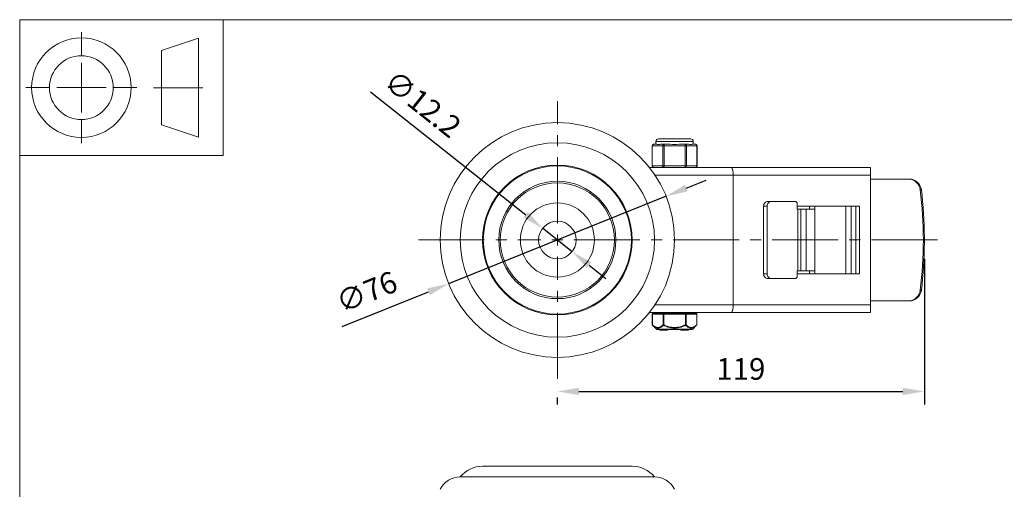
# Model space of a CAD drawing. Units: millimetres. Extents: x 10 to 287, y 10 to 200.
# Drawn here: x 10 to 170, y 124 to 200 of the extents above; entities that cross this region are included whole.
import ezdxf

# ---------------------------------------------------------------- set-up
doc = ezdxf.new("R2010")
doc.units = ezdxf.units.MM
doc.header["$LTSCALE"] = 0.75
doc.linetypes.add('CENTER2', pattern=[28.575, 19.05, -3.175, 3.175, -3.175])
for name, color, linetype, lineweight in [('FD_Dimensions', 7, 'Continuous', 13), ('Smart Centers', 7, 'CENTER2', 13), ('TITLEBLOCK', 7, 'Continuous', 18), ('Visible', 7, 'Continuous', 13), ('Visible Narrow', 7, 'Continuous', 13)]:
    doc.layers.add(name, color=color, linetype=linetype, lineweight=lineweight)
doc.styles.get("Standard").update_dxf_attribs({"font": 'arial.ttf'})
doc.dimstyles.new('Dim-ISO-25', dxfattribs={"dimtxt": 3.5, "dimasz": 3.5, "dimexe": 2.1, "dimexo": 3, "dimgap": 1.4, "dimtad": 1, "dimdec": 4, "dimdsep": 46, "dimtxsty": 'Standard', "dimcen": 0, "dimadec": 4, "dimazin": 2, "dimtp": 0.1, "dimtm": 0.1, "dimtfac": 1, "dimtdec": 4, "dimtmove": 0, "dimatfit": 3, "dimfxl": 1, "dimarcsym": 0})

# ---------------------------------------------------------------- blocks, each defined once
blk = doc.blocks.new('BIL C&W DRAWING SHEET')
at = {"layer": 'TITLEBLOCK', "lineweight": 13}
for p, q in [((-267, 184.17), (-267, 188)), ((-254, 185), (-248, 187)), ((-248, 187), (-248, 171)), ((-254, 183), (-254, 185)), ((-267, 179), (-267, 183)), ((-254, 179), (-254, 183)), ((-254, 183), (-254, 175)), ((-272.17, 179), (-276, 179)), ((-267, 179), (-271, 179)), ((-267, 179), (-263, 179)), ((-267, 179), (-267, 175)), ((-258, 179), (-261.83, 179)), ((-247.3, 178.97), (-255.3, 178.97)), ((-254, 175), (-254, 179)), ((-254, 173), (-254, 175)), ((-267, 173.83), (-267, 170)), ((-248, 171), (-254, 173))]:
    blk.add_line(p, q, dxfattribs=at)
for points in [[(-277, 190), (0, 190), (0, 0), (-277, 0)], [(-277, 190), (-244, 190), (-244, 168), (-277, 168)]]:
    blk.add_lwpolyline(points, close=True, dxfattribs=at)
for radius in [8.06, 5.17]:
    blk.add_circle((-267, 179), radius, dxfattribs=at)
blk = doc.blocks.new('*U6')
at = {"layer": 'Smart Centers', "color": 0, "ltscale": 0.75, "transparency": 16777216}
for p, q in [((0, 2.68), (0, 22.5)), ((-22.5, 0), (-2.68, 0)), ((2.68, 0), (62.71, 0)), ((0, -22.5), (0, -2.68))]:
    blk.add_line(p, q, dxfattribs=at)
at = {"layer": 'Smart Centers', "color": 0, "linetype": 'Continuous', "ltscale": 0.75, "transparency": 16777216}
for p, q in [((-0.89, 0), (0.89, 0)), ((0, -0.89), (0, 0.89))]:
    blk.add_line(p, q, dxfattribs=at)
blk = doc.blocks.new('*D16')
at = {"layer": 'Defpoints', "color": 0, "transparency": 16777216}
for p in [(94.76, 166.23), (99.55, 162.44)]:
    blk.add_point(p, dxfattribs=at)
at = {"layer": 'FD_Dimensions', "color": 0, "lineweight": -2, "transparency": 16777216}
for p, q in [((66.88, 188.31), (92.02, 168.4)), ((99.55, 162.44), (94.76, 166.23)), ((102.29, 160.27), (105.03, 158.09))]:
    blk.add_line(p, q, dxfattribs=at)
at = {"layer": 'FD_Dimensions', "color": 0, "transparency": 16777216}
for points in [[(92.38, 168.86), (91.66, 167.94), (94.76, 166.23)], [(102.65, 160.72), (101.93, 159.81), (99.55, 162.44)]]:
    blk.add_solid(points, dxfattribs=at)
at = {"layer": 'FD_Dimensions', "color": 0, "transparency": 16777216, "insert": (75.06, 186.02), "char_height": 3.5, "attachment_point": 5, "rotation": 321.6232}
blk.add_mtext('∅12.2', dxfattribs=at)
blk = doc.blocks.new('*D17')
at = {"layer": 'Defpoints', "color": 0, "transparency": 16777216}
for p in [(114.79, 171.41), (79.52, 157.25)]:
    blk.add_point(p, dxfattribs=at)
at = {"layer": 'FD_Dimensions', "color": 0, "lineweight": -2, "transparency": 16777216}
for p, q in [((118.03, 172.72), (121.28, 174.02)), ((114.79, 171.41), (79.52, 157.25)), ((62.25, 150.31), (76.28, 155.94))]:
    blk.add_line(p, q, dxfattribs=at)
at = {"layer": 'FD_Dimensions', "color": 0, "transparency": 16777216}
for points in [[(117.82, 173.26), (118.25, 172.18), (114.79, 171.41)], [(76.06, 156.49), (76.49, 155.4), (79.52, 157.25)]]:
    blk.add_solid(points, dxfattribs=at)
at = {"layer": 'FD_Dimensions', "color": 0, "transparency": 16777216, "insert": (66.41, 155.52), "char_height": 3.5, "attachment_point": 5, "rotation": 21.8877}
blk.add_mtext('∅76', dxfattribs=at)
blk = doc.blocks.new('*D18')
at = {"layer": 'Defpoints', "color": 0, "transparency": 16777216}
for p in [(156.65, 164.26), (97.15, 141.83), (156.65, 139.81)]:
    blk.add_point(p, dxfattribs=at)
at = {"layer": 'FD_Dimensions', "color": 0, "lineweight": -2, "transparency": 16777216}
for p, q in [((156.65, 161.26), (156.65, 137.71)), ((100.65, 139.81), (153.15, 139.81)), ((97.15, 138.83), (97.15, 137.71))]:
    blk.add_line(p, q, dxfattribs=at)
at = {"layer": 'FD_Dimensions', "color": 0, "transparency": 16777216}
for points in [[(100.65, 140.4), (100.65, 139.23), (97.15, 139.81)], [(153.15, 140.4), (153.15, 139.23), (156.65, 139.81)]]:
    blk.add_solid(points, dxfattribs=at)
at = {"layer": 'FD_Dimensions', "color": 0, "transparency": 16777216, "insert": (126.9, 143), "char_height": 3.5, "attachment_point": 5}
blk.add_mtext('119', dxfattribs=at)

msp = doc.modelspace()

# ---------------------------------------------------------------- linework, layer by layer
at = {"layer": 'Visible'}
for p, q in [((118.742341, 180.707016), (113.567341, 180.707016)), ((112.512908, 176.332016), (112.512908, 179.582016)), ((113.249741, 179.832016), (112.762908, 179.832016)), ((113.129841, 179.832016), (113.129841, 180.269516)), ((114.458875, 179.832016), (113.972042, 179.832016)), ((115.43254, 179.832016), (114.458875, 179.832016)), ((117.850808, 179.832016), (116.877142, 179.832016)), ((118.33764, 179.832016), (117.850808, 179.832016)), ((119.546774, 179.832016), (119.059941, 179.832016)), ((119.179841, 179.832016), (119.179841, 180.269516)), ((119.796774, 176.332016), (119.796774, 179.582016)), ((125.350906, 176.082016), (112.085933, 176.082016)), ((147.904841, 176.082016), (125.350906, 176.082016)), ((147.904841, 176.082016), (147.904841, 174.832016)), ((125.654841, 153.832016), (125.654841, 174.832016)), ((147.904841, 153.832016), (147.904841, 174.832016)), ((154.013781, 174.207016), (147.904841, 174.207016)), ((154.190558, 174.207016), (154.013781, 174.207016)), ((130.596832, 169.832016), (130.596832, 158.832016)), ((131.170771, 169.832016), (131.170771, 158.832016)), ((131.837039, 170.582016), (131.2631, 170.582016)), ((135.707822, 170.582016), (131.837039, 170.582016)), ((136.040957, 169.332016), (136.040957, 170.207016)), ((136.040957, 169.832016), (146.128125, 169.832016)), ((136.132949, 169.332016), (136.040957, 169.332016)), ((136.132949, 169.332016), (136.626631, 169.332016)), ((137.466634, 169.332016), (136.626631, 169.332016)), ((137.466634, 159.332016), (137.466634, 169.332016)), ((138.891501, 169.332016), (137.466634, 169.332016)), ((138.0176, 169.332016), (138.0176, 169.832016)), ((138.891501, 169.332016), (138.891501, 169.832016)), ((138.891501, 159.332016), (138.891501, 169.332016)), ((145.554186, 158.832016), (145.554186, 169.832016)), ((146.128125, 169.832016), (146.128125, 158.832016)), ((156.654841, 164.81647), (156.654841, 163.847562)), ((131.2631, 158.082016), (131.837039, 158.082016)), ((131.837039, 158.082016), (135.707822, 158.082016)), ((136.040957, 158.457016), (136.040957, 159.332016)), ((136.040957, 159.332016), (136.132949, 159.332016)), ((146.128125, 158.832016), (136.040957, 158.832016)), ((136.626631, 159.332016), (136.132949, 159.332016)), ((136.626631, 159.332016), (137.466634, 159.332016)), ((137.466634, 159.332016), (138.891501, 159.332016)), ((138.0176, 158.832016), (138.0176, 159.332016)), ((138.891501, 158.832016), (138.891501, 159.332016)), ((147.904841, 154.457016), (154.013781, 154.457016)), ((147.904841, 153.832016), (147.904841, 152.582016)), ((154.013781, 154.457016), (154.190558, 154.457016)), ((112.085933, 152.582016), (125.350906, 152.582016)), ((112.536872, 152.332016), (112.536872, 150.615364)), ((114.408357, 152.457016), (112.661872, 152.457016)), ((113.279841, 152.457016), (113.279841, 152.582016)), ((117.901326, 152.457016), (114.408357, 152.457016)), ((119.64781, 152.457016), (117.901326, 152.457016)), ((119.029841, 152.457016), (119.029841, 152.582016)), ((119.77281, 152.332016), (119.77281, 150.615364)), ((125.350906, 152.582016), (147.904841, 152.582016)), ((113.206873, 149.903807), (112.574208, 150.526258)), ((119.10281, 149.903807), (119.735475, 150.526258)), ((118.927478, 149.832016), (113.382205, 149.832016)), ((113.740726, 149.732016), (113.740726, 149.832016)), ((114.061588, 149.732016), (113.740726, 149.732016)), ((114.061588, 149.732016), (114.183355, 149.732016)), ((114.409231, 149.732016), (114.183355, 149.732016)), ((114.409231, 149.732016), (114.409231, 149.832016)), ((114.409231, 149.732016), (114.426782, 149.732016)), ((114.426782, 149.732016), (114.426782, 149.832016)), ((114.426782, 149.732016), (114.444277, 149.732016)), ((114.444277, 149.732016), (114.444277, 149.832016)), ((114.99138, 149.732016), (114.444277, 149.732016)), ((114.99138, 149.732016), (114.99138, 149.832016)), ((117.176187, 149.832016), (117.176187, 149.732016)), ((117.176187, 149.732016), (117.253225, 149.732016)), ((117.253225, 149.732016), (118.349149, 149.732016)), ((118.349149, 149.732016), (118.426187, 149.732016)), ((118.426187, 149.832016), (118.426187, 149.732016))]:
    msp.add_line(p, q, dxfattribs=at)
at = {"layer": 'Visible', "extrusion": (0, 1, 0)}
for p, q in [((109.283102, 127.71676), (85.02658, 127.71676)), ((81.404841, 125.96676), (112.904841, 125.96676))]:
    msp.add_line(p, q, dxfattribs=at)
at = {"layer": 'Visible', "extrusion": (0, 0, -1)}
for radius in [19, 15.75, 9.5, 9.25, 3.05]:
    msp.add_circle((-97.154841, 164.332016), radius, dxfattribs=at)
at = {"layer": 'Visible'}
msp.add_circle((97.154841, 164.332016), 6, dxfattribs=at)
at = {"layer": 'Visible', "extrusion": (0, 0, -1)}
for centre, radius, start, end in [((-113.567341, 180.269516), 0.4375, 0, 90), ((-118.742341, 180.269516), 0.4375, 90, 180), ((-112.762908, 179.582016), 0.25, 0, 90), ((-119.546774, 179.582016), 0.25, 90, 180), ((-112.762908, 176.332016), 0.25, 270, 0), ((-119.546774, 176.332016), 0.25, 180, 270), ((-112.661872, 152.332016), 0.125, 0, 90), ((-119.64781, 152.332016), 0.125, 90, 180), ((-112.661872, 150.615364), 0.125, 314.5337545, 359.99999947), ((-119.64781, 150.615364), 0.125, 180.00000053, 225.46624547), ((-113.382205, 150.082016), 0.25, 270, 314.53375495), ((-118.927478, 150.082016), 0.25, 225.46624505, 270)]:
    msp.add_arc(centre, radius, start, end, dxfattribs=at)
at = {"layer": 'Visible'}
msp.add_arc((116.154841, 195.525924), 15.709367, 267.36486189, 272.63513811, dxfattribs=at)
at = {"layer": 'Visible', "extrusion": (1.22465e-16, 0, -1)}
for centre, radius, start, end in [((-85.090711, 122.961325), 4.755867, 39.19358537, 89.22737232), ((-109.218972, 122.961325), 4.755867, 90.77262768, 140.80641463), ((-81.404841, 122.326135), 3.640625, 26.78499551, 90), ((-112.904841, 122.326135), 3.640625, 90, 153.21500449)]:
    msp.add_arc(centre, radius, start, end, dxfattribs=at)
at = {"layer": 'Visible'}
for centre, major_axis, ratio, start_param, end_param in [((125.350906, 174.832016), (0, 1.25), 0.2431484607, 4.7123889804, 6.2831853072), ((154.190558, 172.207016), (0, 2), 0.9899494937, -1.446234533, 0), ((91.928358, 164.332016), (0, 65.385417), 0.9899494937, -1.5633870554, -1.446234533), ((131.2631, 169.832016), (0, 0.75), 0.888358055, 0, 1.5707963268), ((91.928358, 164.332016), (0, 65.385417), 0.9899494937, 4.5878271866, 4.704979709), ((131.2631, 158.832016), (0, 0.75), 0.888358055, 1.5707963268, 3.1415926536), ((154.190558, 156.457016), (0, 2), 0.9899494937, 3.1415926536, 4.5878271866), ((125.350906, 153.832016), (0, 1.25), 0.2431484607, 3.1415926536, 4.7123889804)]:
    msp.add_ellipse(centre, major_axis=major_axis, ratio=ratio, start_param=start_param, end_param=end_param, dxfattribs=at)
at = {"layer": 'Visible', "extrusion": (0, 0, -1)}
for centre, major_axis, ratio, start_param, end_param in [((154.013781, 172.207016), (0, 2), 0.9899494937, 0, 1.446234533), ((91.751581, 164.332016), (0, 65.385417), 0.9899494937, 1.446234533, 1.6953581206), ((131.837039, 169.832016), (0, 0.75), 0.888358055, 4.7123889804, 6.2831853072), ((135.707822, 170.207016), (0, 0.375), 0.888358055, 0, 1.5707963268), ((131.837039, 158.832016), (0, 0.75), 0.888358055, 3.1415926536, 4.7123889804), ((135.707822, 158.457016), (0, 0.375), 0.888358055, 1.5707963268, 3.1415926536), ((154.013781, 156.457016), (0, 2), 0.9899494937, 1.6953581206, 3.1415926536)]:
    msp.add_ellipse(centre, major_axis=major_axis, ratio=ratio, start_param=start_param, end_param=end_param, dxfattribs=at)
at = {"layer": 'Visible'}
for points, knots in [([(113.249741, 179.832016), (113.261901, 179.832194), (113.27493, 179.831373), (113.354101, 179.825796), (113.440441, 179.816203), (113.535114, 179.816203), (113.629788, 179.816203), (113.749009, 179.825796), (113.912398, 179.831373), (113.942002, 179.832194), (113.972042, 179.832016)], [1.03783997349, 1.03783997349, 1.03783997349, 1.03783997349, 1.06225533215, 1.06225533215, 1.17586324572, 1.17586324572, 1.17586324572, 1.2894711593, 1.2894711593, 1.31388651796, 1.31388651796, 1.31388651796, 1.31388651796]), ([(119.059941, 179.832016), (119.047782, 179.832194), (119.034753, 179.831373), (118.955582, 179.825796), (118.869241, 179.816203), (118.774568, 179.816203), (118.679895, 179.816203), (118.560674, 179.825796), (118.397285, 179.831373), (118.36768, 179.832194), (118.33764, 179.832016)], [-0.13802327223, -0.13802327223, -0.13802327223, -0.13802327223, -0.11360791358, -0.11360791358, 0, 0, 0, 0.11360791358, 0.11360791358, 0.13802327223, 0.13802327223, 0.13802327223, 0.13802327223])]:
    msp.add_open_spline(points, degree=3, knots=knots, dxfattribs=at)
at = {"layer": 'Visible Narrow'}
for p, q in [((112.512908, 179.582016), (112.546402, 179.582016)), ((112.546402, 179.582016), (114.242369, 179.582016)), ((112.546402, 176.332016), (112.546402, 179.582016)), ((119.179841, 180.269516), (113.129841, 180.269516)), ((114.242369, 179.582016), (114.458875, 179.582016)), ((114.242369, 179.582016), (114.242369, 176.332016)), ((114.458875, 179.832016), (114.458875, 179.582016)), ((114.458875, 179.582016), (117.850808, 179.582016)), ((114.458875, 176.332016), (114.458875, 179.582016)), ((117.850808, 179.582016), (117.850808, 179.832016)), ((117.850808, 179.582016), (118.067314, 179.582016)), ((117.850808, 179.582016), (117.850808, 176.332016)), ((118.067314, 179.582016), (119.763281, 179.582016)), ((118.067314, 176.332016), (118.067314, 179.582016)), ((119.763281, 179.582016), (119.796774, 179.582016)), ((119.763281, 179.582016), (119.763281, 176.332016)), ((112.546402, 176.332016), (112.512908, 176.332016)), ((114.242369, 176.332016), (112.546402, 176.332016)), ((114.458875, 176.332016), (114.242369, 176.332016)), ((114.458875, 176.332016), (114.458875, 176.082016)), ((117.850808, 176.332016), (114.458875, 176.332016)), ((117.850808, 176.082016), (117.850808, 176.332016)), ((118.067314, 176.332016), (117.850808, 176.332016)), ((119.763281, 176.332016), (118.067314, 176.332016)), ((119.796774, 176.332016), (119.763281, 176.332016)), ((112.989929, 174.832016), (125.654841, 174.832016)), ((125.654841, 174.832016), (147.904841, 174.832016)), ((155.97834, 172.455496), (156.155117, 172.455496)), ((130.596832, 169.832016), (131.170771, 169.832016)), ((136.132949, 169.332016), (136.132949, 159.332016)), ((136.626631, 159.332016), (136.626631, 169.332016)), ((143.927976, 169.832016), (143.927976, 158.832016)), ((144.768518, 158.832016), (144.768518, 169.832016)), ((131.170771, 158.832016), (130.596832, 158.832016)), ((156.155117, 156.208536), (155.97834, 156.208536)), ((125.654841, 153.832016), (112.989929, 153.832016)), ((147.904841, 153.832016), (125.654841, 153.832016)), ((112.553619, 152.332016), (112.536872, 152.332016)), ((112.553619, 152.332016), (114.300104, 152.332016)), ((112.553619, 150.61535), (112.553619, 152.332016)), ((114.300104, 152.332016), (114.300104, 150.61535)), ((114.408357, 152.332016), (114.300104, 152.332016)), ((114.408357, 152.332016), (114.408357, 152.457016)), ((114.408357, 152.332016), (117.901326, 152.332016)), ((114.408357, 150.615351), (114.408357, 152.332016)), ((117.901326, 152.457016), (117.901326, 152.332016)), ((117.901326, 152.332016), (117.901326, 150.615351)), ((118.009579, 152.332016), (117.901326, 152.332016)), ((118.009579, 152.332016), (119.756064, 152.332016)), ((118.009579, 150.615362), (118.009579, 152.332016)), ((119.756064, 152.332016), (119.756064, 150.615362)), ((119.77281, 152.332016), (119.756064, 152.332016)), ((112.553616, 150.615364), (112.536872, 150.615364)), ((114.40835, 150.615364), (114.300107, 150.615364)), ((114.40835, 150.615351), (114.364524, 150.526259)), ((118.009579, 150.615364), (117.901332, 150.615364)), ((117.945159, 150.526259), (117.901332, 150.615351)), ((119.77281, 150.615364), (119.756064, 150.615364)), ((113.206873, 149.903807), (119.10281, 149.903807)), ((114.061588, 149.732016), (114.061588, 149.832016)), ((114.183355, 149.732016), (114.183355, 149.832016)), ((117.253225, 149.832016), (117.253225, 149.732016)), ((118.349149, 149.832016), (118.349149, 149.732016))]:
    msp.add_line(p, q, dxfattribs=at)
msp.add_circle((97.154841, 164.332016), 12.128261, dxfattribs=at)
at = {"layer": 'Visible Narrow', "extrusion": (0, 0, -1)}
msp.add_circle((-97.154841, 164.332016), 12, dxfattribs=at)
for centre, major_axis, ratio, start_param, end_param in [((112.762908, 179.582016), (0, 0.25), 0.8660254038, 4.7123889804, 6.2831853072), ((119.546774, 179.582016), (0, 0.25), 0.8660254038, 0, 1.5707963268), ((112.762908, 176.332016), (0, 0.25), 0.8660254038, 3.1415926536, 4.7123889804), ((119.546774, 176.332016), (0, 0.25), 0.8660254038, 1.5707963268, 3.1415926536), ((114.408357, 152.332016), (0, 0.125), 0.8660254038, 4.7123889804, 6.2831853072), ((117.901326, 152.332016), (0, 0.125), 0.8660254038, 0, 1.5707963268), ((112.661872, 150.615364), (0.087666, 0.089105), 0.7770894834, 3.1415926532, 4.0593967427), ((119.64781, 150.615364), (-0.087666, 0.089105), 0.7770894834, 2.2235636152, 3.1415926535)]:
    msp.add_ellipse(centre, major_axis=major_axis, ratio=ratio, start_param=start_param, end_param=end_param, dxfattribs=at)
at = {"layer": 'Visible Narrow'}
for centre, major_axis, ratio, start_param, end_param in [((114.458875, 179.582016), (0, 0.25), 0.8660254038, 0, 1.5707963268), ((117.850808, 179.582016), (0, 0.25), 0.8660254038, 4.7123889804, 6.2831853072), ((114.458875, 176.332016), (0, 0.25), 0.8660254038, 1.5707963268, 3.1415926536), ((117.850808, 176.332016), (0, 0.25), 0.8660254038, 3.1415926536, 4.7123889804), ((112.661872, 152.332016), (0, 0.125), 0.8660254038, 0, 1.5707963268), ((119.64781, 152.332016), (0, 0.125), 0.8660254038, 4.7123889804, 6.2831853072), ((114.408357, 150.615364), (-0.087666, 0.089105), 0.7770894825, 0.9181789718, 1.8361036204), ((117.901326, 150.615364), (0.087666, 0.089105), 0.7770894824, 4.4470816869, 5.3651187351)]:
    msp.add_ellipse(centre, major_axis=major_axis, ratio=ratio, start_param=start_param, end_param=end_param, dxfattribs=at)
for points, knots in [([(114.300109, 150.61535), (114.296876, 150.612154), (114.293639, 150.608983), (114.290399, 150.605822), (114.244425, 150.560977), (114.197927, 150.518298), (114.150894, 150.478335), (114.085022, 150.422365), (114.01811, 150.371741), (113.950059, 150.327958), (113.899819, 150.295634), (113.848858, 150.267052), (113.797385, 150.242952), (113.761215, 150.226018), (113.72481, 150.211297), (113.68823, 150.19904), (113.648205, 150.185629), (113.607933, 150.175154), (113.5675, 150.167788), (113.537735, 150.162366), (113.507892, 150.158631), (113.478026, 150.156645), (113.459359, 150.155404), (113.440687, 150.154847), (113.422025, 150.154964), (113.373503, 150.15527), (113.324919, 150.1602), (113.276583, 150.169602), (113.273353, 150.17023), (113.270125, 150.170878), (113.266898, 150.171546), (113.231482, 150.178877), (113.196209, 150.188603), (113.161112, 150.200554), (113.122816, 150.213594), (113.084731, 150.229287), (113.046904, 150.247415), (113.028862, 150.256061), (113.010883, 150.265256), (112.992976, 150.274975), (112.890741, 150.330458), (112.791221, 150.402474), (112.693925, 150.485971), (112.686334, 150.492486), (112.678756, 150.49907), (112.671192, 150.505722), (112.631621, 150.540518), (112.592428, 150.577153), (112.553616, 150.61535)], [-0.0082006991357, -0.0082006991357, -0.0082006991357, -0.0082006991357, -0.0081575582835, -0.0081575582835, -0.0081575582835, -0.007545351492, -0.007545351492, -0.007545351492, -0.0066879338014, -0.0066879338014, -0.0066879338014, -0.0060549116911, -0.0060549116911, -0.0060549116911, -0.005610089171, -0.005610089171, -0.005610089171, -0.0051233868155, -0.0051233868155, -0.0051233868155, -0.0047651112109, -0.0047651112109, -0.0047651112109, -0.0045411837683, -0.0045411837683, -0.0045411837683, -0.0039589807211, -0.0039589807211, -0.0039589807211, -0.0039200826952, -0.0039200826952, -0.0039200826952, -0.0034932182833, -0.0034932182833, -0.0034932182833, -0.0030274558455, -0.0030274558455, -0.0030274558455, -0.0028053001345, -0.0028053001345, -0.0028053001345, -0.0015370160447, -0.0015370160447, -0.0015370160447, -0.0014380577419, -0.0014380577419, -0.0014380577419, -0.0009203715077, -0.0009203715077, -0.0009203715077, -0.0009203715077]), ([(112.574208, 150.526258), (112.613023, 150.488069), (112.652259, 150.451421), (112.691939, 150.416622), (112.796734, 150.324717), (112.904546, 150.24567), (113.016166, 150.185882), (113.107177, 150.137132), (113.2004, 150.101584), (113.295041, 150.082444), (113.366782, 150.067935), (113.439286, 150.062862), (113.511883, 150.067548), (113.58448, 150.072234), (113.657116, 150.086663), (113.729133, 150.109955), (113.820976, 150.139658), (113.911996, 150.183845), (114.000889, 150.238874), (114.125674, 150.316122), (114.246842, 150.41467), (114.364524, 150.526259)], [0.0009203647677, 0.0009203647677, 0.0009203647677, 0.0009203647677, 0.0014380561879, 0.0014380561879, 0.0014380561879, 0.0028052882678, 0.0028052882678, 0.0028052882678, 0.0039200817709, 0.0039200817709, 0.0039200817709, 0.0047651322354, 0.0047651322354, 0.0047651322354, 0.0056101826999, 0.0056101826999, 0.0056101826999, 0.0066878736259, 0.0066878736259, 0.0066878736259, 0.0082007057667, 0.0082007057667, 0.0082007057667, 0.0082007057667]), ([(114.364523, 150.526259), (114.596378, 150.414295), (114.835249, 150.315472), (115.290668, 150.17282), (115.505046, 150.123086), (115.865391, 150.075604), (116.010276, 150.065845), (116.299406, 150.065845), (116.444292, 150.075604), (116.804637, 150.123086), (117.019015, 150.17282), (117.474433, 150.315472), (117.713305, 150.414295), (117.945159, 150.526259)], [0.000726663944, 0.000726663944, 0.000726663944, 0.000726663944, 0.0022454403054, 0.0022454403054, 0.0035240066193, 0.0035240066193, 0.0043669668513, 0.0043669668513, 0.0052099270833, 0.0052099270833, 0.0064884933961, 0.0064884933961, 0.0080072697785, 0.0080072697785, 0.0080072697785, 0.0080072697785]), ([(117.901335, 150.615351), (117.891287, 150.610394), (117.881223, 150.605475), (117.871146, 150.600583), (117.768339, 150.550672), (117.664211, 150.503481), (117.558724, 150.459793), (117.440453, 150.410811), (117.32048, 150.366229), (117.198586, 150.327098), (117.092772, 150.29313), (116.985438, 150.263357), (116.876996, 150.238583), (116.804069, 150.221922), (116.730698, 150.207563), (116.656951, 150.195676), (116.629818, 150.191302), (116.602627, 150.187263), (116.575398, 150.183574), (116.565624, 150.18225), (116.555843, 150.180971), (116.546056, 150.179736), (116.509001, 150.175064), (116.471862, 150.171027), (116.434645, 150.167654), (116.388125, 150.163439), (116.341501, 150.160263), (116.294844, 150.15814), (116.248188, 150.156018), (116.201497, 150.15495), (116.154841, 150.15495), (116.108186, 150.15495), (116.061495, 150.156018), (116.014838, 150.15814), (115.968181, 150.160263), (115.921558, 150.163439), (115.875037, 150.167654), (115.837821, 150.171027), (115.800682, 150.175064), (115.763627, 150.179737), (115.75384, 150.180971), (115.744059, 150.18225), (115.734284, 150.183574), (115.716305, 150.18601), (115.698342, 150.188599), (115.680404, 150.191336), (115.597334, 150.204009), (115.514729, 150.21984), (115.432687, 150.238583), (115.324245, 150.263357), (115.216911, 150.29313), (115.111097, 150.327098), (114.989202, 150.366229), (114.869229, 150.410811), (114.750959, 150.459793), (114.680634, 150.488918), (114.610915, 150.519604), (114.541787, 150.551612), (114.507223, 150.567616), (114.472806, 150.583946), (114.438536, 150.600583), (114.428459, 150.605475), (114.418395, 150.610394), (114.408347, 150.615351)], [-0.0080072676914, -0.0080072676914, -0.0080072676914, -0.0080072676914, -0.0079401926076, -0.0079401926076, -0.0079401926076, -0.0072558833791, -0.0072558833791, -0.0072558833791, -0.0064886452749, -0.0064886452749, -0.0064886452749, -0.0058226224647, -0.0058226224647, -0.0058226224647, -0.0053747284289, -0.0053747284289, -0.0053747284289, -0.0052099343605, -0.0052099343605, -0.0052099343605, -0.0051507814111, -0.0051507814111, -0.0051507814111, -0.0049268343932, -0.0049268343932, -0.0049268343932, -0.0046469006208, -0.0046469006208, -0.0046469006208, -0.0043669668485, -0.0043669668485, -0.0043669668485, -0.0040870330762, -0.0040870330762, -0.0040870330762, -0.0038070993038, -0.0038070993038, -0.0038070993038, -0.003583152286, -0.003583152286, -0.003583152286, -0.0035240011246, -0.0035240011246, -0.0035240011246, -0.0034151920225, -0.0034151920225, -0.0034151920225, -0.0029113112323, -0.0029113112323, -0.0029113112323, -0.0022452884266, -0.0022452884266, -0.0022452884266, -0.001478050318, -0.001478050318, -0.001478050318, -0.0010218441708, -0.0010218441708, -0.0010218441708, -0.0007937410972, -0.0007937410972, -0.0007937410972, -0.0007266660271, -0.0007266660271, -0.0007266660271, -0.0007266660271]), ([(117.945159, 150.526259), (118.06284, 150.41467), (118.184009, 150.316122), (118.308794, 150.238874), (118.397686, 150.183845), (118.488706, 150.139658), (118.58055, 150.109955), (118.652567, 150.086663), (118.725203, 150.072234), (118.7978, 150.067548), (118.870397, 150.062862), (118.942901, 150.067935), (119.014642, 150.082444), (119.109282, 150.101584), (119.202506, 150.137132), (119.293517, 150.185882), (119.405136, 150.24567), (119.512949, 150.324717), (119.617744, 150.416622), (119.657424, 150.451421), (119.69666, 150.488069), (119.735475, 150.526258)], [0.0008816618262, 0.0008816618262, 0.0008816618262, 0.0008816618262, 0.0023944938242, 0.0023944938242, 0.0023944938242, 0.0034721848408, 0.0034721848408, 0.0034721848408, 0.0043172353112, 0.0043172353112, 0.0043172353112, 0.0051622857816, 0.0051622857816, 0.0051622857816, 0.0062770792676, 0.0062770792676, 0.0062770792676, 0.0076443113174, 0.0076443113174, 0.0076443113174, 0.0081620028252, 0.0081620028252, 0.0081620028252, 0.0081620028252]), ([(119.756065, 150.615359), (119.717251, 150.57717), (119.678061, 150.540523), (119.638491, 150.505723), (119.630927, 150.499071), (119.623349, 150.492486), (119.615757, 150.485971), (119.518462, 150.402474), (119.418942, 150.330458), (119.316707, 150.274975), (119.298799, 150.265256), (119.280821, 150.256061), (119.262779, 150.247415), (119.224951, 150.229287), (119.186866, 150.213594), (119.148571, 150.200554), (119.113473, 150.188603), (119.078201, 150.178877), (119.042785, 150.171546), (119.039558, 150.170878), (119.036329, 150.17023), (119.0331, 150.169602), (118.984763, 150.1602), (118.936179, 150.15527), (118.887658, 150.154964), (118.868996, 150.154847), (118.850324, 150.155404), (118.831657, 150.156645), (118.801791, 150.158631), (118.771948, 150.162366), (118.742183, 150.167788), (118.701749, 150.175154), (118.661478, 150.185629), (118.621453, 150.19904), (118.584872, 150.211297), (118.548467, 150.226018), (118.512298, 150.242952), (118.460825, 150.267052), (118.409864, 150.295634), (118.359623, 150.327958), (118.291573, 150.371741), (118.22466, 150.422365), (118.158789, 150.478335), (118.127434, 150.504977), (118.096318, 150.532831), (118.065437, 150.561732), (118.046731, 150.579238), (118.028114, 150.597123), (118.009578, 150.615361)], [-0.0081620035956, -0.0081620035956, -0.0081620035956, -0.0081620035956, -0.0076443101505, -0.0076443101505, -0.0076443101505, -0.0075453515388, -0.0075453515388, -0.0075453515388, -0.0062770674001, -0.0062770674001, -0.0062770674001, -0.0060549117286, -0.0060549117286, -0.0060549117286, -0.005589149288, -0.005589149288, -0.005589149288, -0.0051622848554, -0.0051622848554, -0.0051622848554, -0.0051233868473, -0.0051233868473, -0.0051233868473, -0.0045411837965, -0.0045411837965, -0.0045411837965, -0.0043172563298, -0.0043172563298, -0.0043172563298, -0.0039589807457, -0.0039589807457, -0.0039589807457, -0.0034722783873, -0.0034722783873, -0.0034722783873, -0.0030274558643, -0.0030274558643, -0.0030274558643, -0.0023944336246, -0.0023944336246, -0.0023944336246, -0.0015370160542, -0.0015370160542, -0.0015370160542, -0.0011288782241, -0.0011288782241, -0.0011288782241, -0.0008816518803, -0.0008816518803, -0.0008816518803, -0.0008816518803])]:
    msp.add_open_spline(points, degree=3, knots=knots, dxfattribs=at)

# ---------------------------------------------------------------- block references
at = {"layer": 'Smart Centers', "ltscale": 0.75}
msp.add_blockref('*U6', (97.154841, 164.332016), dxfattribs=at)
at = {"layer": 'TITLEBLOCK'}
msp.add_blockref('BIL C&W DRAWING SHEET', (287, 10), dxfattribs=at)

# ---------------------------------------------------------------- dimensions: what is measured, and where the dimension line sits
at = {"layer": 'FD_Dimensions'}
dim = msp.add_diameter_dim_2p(p1=(99.545872, 162.438482), p2=(94.76381, 166.22555), dimstyle='Dim-ISO-25', override={"dimlfac": 2}, dxfattribs=at)
dim.commit()
dim.dimension.update_dxf_attribs({"geometry": '*D16', "text_midpoint": (73.021781, 183.443757), "dimtype": 163})
dim = msp.add_diameter_dim_2p(p1=(114.785256, 171.414986), p2=(79.524426, 157.249046), dimstyle='Dim-ISO-25', override={"dimlfac": 2}, dxfattribs=at)
dim.commit()
dim.dimension.update_dxf_attribs({"geometry": '*D17', "text_midpoint": (66.413602, 155.52188)})
dim = msp.add_linear_dim(base=(156.654841, 139.812591), p1=(97.154841, 141.832016), p2=(156.654841, 164.263502), dimstyle='Dim-ISO-25', override={"dimlfac": 2, "dimclrd": 0, "dimclre": 0}, dxfattribs=at)
dim.commit()
dim.dimension.update_dxf_attribs({"geometry": '*D18', "text_midpoint": (126.904841, 142.999596)})

doc.saveas('drawing.dxf')
